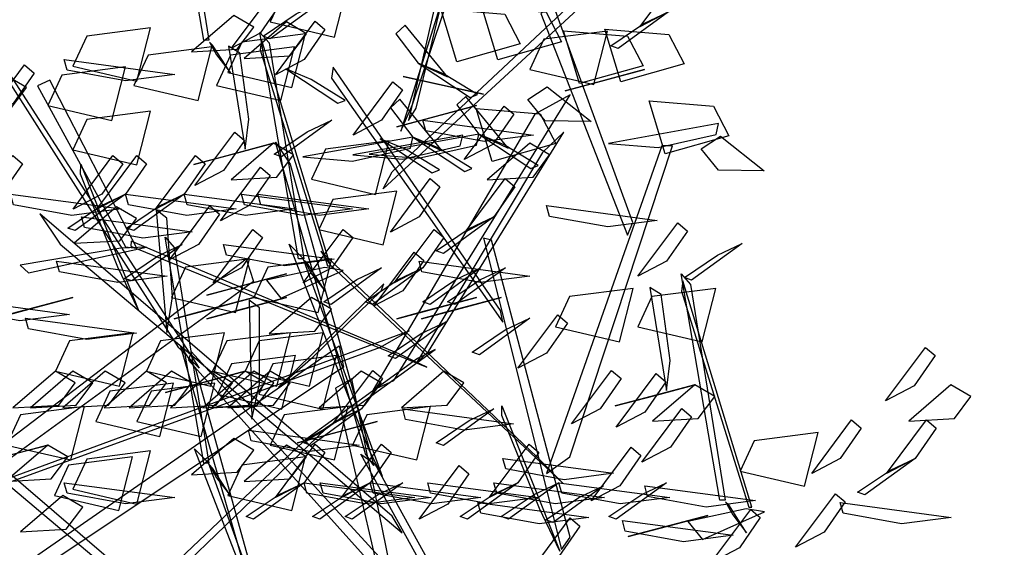
# Model space of a CAD drawing. Units: millimetres. Extents: x 174768 to 356833, y 1662592 to 3328011.
# Drawn here: x 176169 to 176170, y 1663347 to 1663348 of the extents above; entities that cross this region are included whole.
import ezdxf

# ---------------------------------------------------------------- set-up
doc = ezdxf.new("R2010")
doc.units = ezdxf.units.MM
doc.layers.add('J-E-GABARITOS', color=7, linetype='Continuous')
doc.layers.add('J-TEXTOS', color=4, linetype='Continuous')

# ---------------------------------------------------------------- blocks, each defined once
blk = doc.blocks.new('A$C4B1E6133')
at = {"layer": 'J-E-GABARITOS', "color": 104, "linetype": 'Continuous'}
for points in [[(1.7314, 2.4245, 0.5896), (1.853, 2.9292, 0.7132), (1.8311, 2.8929, 0.7344), (1.719, 2.4049, 0.6026)], [(1.3917, 2.5331, -1.2935), (1.3298, 2.8953, -1.1935), (1.3444, 2.8786, -1.1716), (1.3999, 2.5331, -1.275)], [(1.6931, 2.3227, 0.4823), (2.2349, 2.8313, 0.2113), (2.2045, 2.7813, 0.1842), (1.6786, 2.2955, 0.4628)], [(1.7254, 2.4303, 0.6186), (1.8384, 2.765, 1.0126), (1.8178, 2.7419, 1.0157), (1.7067, 2.3875, 0.5779)], [(1.3517, 2.0408, 0.2581), (0.9633, 2.6504, 0.2501), (0.9703, 2.6504, 0.2659), (1.384, 2.0083, 0.2848)], [(2.1352, 2.5786, -0.8321), (2.0894, 2.5545, -0.7379), (2.1533, 2.6402, -0.6984), (2.1687, 2.627, -0.8)], [(1.4979, 2.5625, -0.9738), (1.6006, 2.5384, -0.9536), (1.6225, 2.6241, -1.0255), (1.5203, 2.6109, -1.0144)], [(1.4816, 2.5443, -1.3293), (1.4357, 2.5203, -1.2351), (1.4996, 2.6059, -1.1956), (1.5151, 2.5928, -1.2972)], [(1.5787, 2.5943, -0.551), (1.498, 2.5357, -0.6425), (1.4864, 2.5399, -0.5699), (1.5392, 2.5755, -0.5285)], [(1.9639, 2.5305, 0.634), (1.8623, 2.5019, 0.6542), (1.8366, 2.5865, 0.5823), (1.9393, 2.5779, 0.5934)], [(2.0784, 2.2416, -1.2651), (1.9486, 2.5965, -1.6201), (1.9312, 2.5761, -1.5997), (2.0697, 2.2212, -1.2447)], [(1.4396, 2.573, -1.5862), (1.3719, 2.5145, -1.4848), (1.445, 2.5187, -1.4921), (1.4715, 2.5543, -1.5538)], [(1.898, 2.5275, 1.0039), (1.7964, 2.4989, 1.0241), (1.7707, 2.5835, 0.9522), (1.8734, 2.5749, 0.9632)], [(2.1352, 2.5786, -0.8321), (2.0545, 2.52, -0.9235), (2.0428, 2.5242, -0.851), (2.0957, 2.5598, -0.8096)], [(1.1818, 2.4916, -3.3649), (1.2846, 2.4675, -3.3447), (1.3065, 2.5532, -3.4166), (1.2043, 2.54, -3.4055)], [(1.5239, 2.5625, -1.6736), (1.4562, 2.5039, -1.5722), (1.5293, 2.5081, -1.5795), (1.5558, 2.5437, -1.6411)], [(1.552, 2.5022, -1.2554), (1.5061, 2.4781, -1.1612), (1.57, 2.5638, -1.1217), (1.5855, 2.5506, -1.2232)], [(1.7347, 2.4966, -0.5649), (1.7816, 2.4746, -0.4708), (1.7139, 2.5574, -0.4312), (1.6991, 2.5435, -0.5328)], [(1.43, 2.4818, -2.2571), (1.5327, 2.4577, -2.2369), (1.5546, 2.5434, -2.3088), (1.4524, 2.5303, -2.2978)], [(1.5434, 2.1833, 1.1688), (1.4814, 2.5456, 1.2688), (1.496, 2.5289, 1.2907), (1.5515, 2.1833, 1.1873)], [(1.9131, 2.4864, 0.7975), (2.0158, 2.4623, 0.8177), (2.0377, 2.548, 0.7458), (1.9355, 2.5349, 0.7569)], [(2.0945, 2.4923, -0.6824), (1.9929, 2.4637, -0.6622), (1.9673, 2.5483, -0.7341), (2.0699, 2.5397, -0.723)], [(2.1604, 2.4952, -1.0904), (2.0589, 2.4666, -1.0702), (2.0332, 2.5512, -1.1421), (2.1358, 2.5426, -1.1311)], [(1.2799, 2.4609, 0.7261), (1.3827, 2.4368, 0.7463), (1.4046, 2.5225, 0.6744), (1.3024, 2.5093, 0.6855)], [(1.4009, 2.5304, -1.2671), (1.4121, 2.5097, -1.1031), (1.4341, 2.481, -1.1129), (1.4058, 2.5254, -1.3078)], [(1.4119, 2.4609, 0.2903), (1.5147, 2.4368, 0.3105), (1.5365, 2.5225, 0.2386), (1.4344, 2.5093, 0.2496)], [(1.4639, 2.407, -0.2034), (1.4493, 2.5127, -0.3289), (1.4314, 2.5238, -0.3413), (1.458, 2.3587, -0.1456)], [(1.5946, 2.1723, -0.6153), (1.4839, 2.5345, -0.5758), (1.4816, 2.5178, -0.5496), (1.5895, 2.1723, -0.5958)], [(1.0867, 2.4321, -1.5685), (1.0408, 2.408, -1.4744), (1.1048, 2.4937, -1.4348), (1.1202, 2.4805, -1.5364)], [(1.1419, 2.4288, -0.862), (1.2447, 2.4047, -0.8418), (1.2665, 2.4904, -0.9137), (1.1644, 2.4772, -0.9027)], [(1.1682, 2.5022, -1.5714), (1.3454, 2.4783, -1.6164), (1.2663, 2.468, -1.6773), (1.1728, 2.4851, -1.6361)], [(1.8663, 2.1007, 1.9055), (1.5986, 2.49, 2.1192), (1.5962, 2.4726, 2.0905), (1.8701, 2.0816, 1.8825)], [(1.7347, 2.4966, -0.5649), (1.8179, 2.4417, -0.6564), (1.8294, 2.4465, -0.5838), (1.775, 2.4797, -0.5424)], [(1.0759, 2.476, 0.9873), (1.0082, 2.4175, 1.0886), (1.0813, 2.4217, 1.0814), (1.1078, 2.4573, 1.0197)], [(1.5231, 2.4872, -0.8949), (1.6063, 2.4323, -0.9863), (1.6178, 2.437, -0.9137), (1.5634, 2.4702, -0.8723)], [(1.7106, 2.4752, 0.1478), (1.8004, 2.4554, -0.012), (1.8394, 2.4467, 0.0801), (1.775, 2.461, 0.1599)], [(2.0971, 2.4864, 1.0632), (2.0082, 2.4626, 0.9035), (1.9697, 2.4523, 0.9955), (2.0334, 2.4693, 1.0754)], [(1.2845, 2.2002, 1.782), (1.1453, 2.4692, 2.0129), (1.1254, 2.4604, 1.9905), (1.2662, 2.2027, 1.7739)], [(1.6762, 2.4051, 0.6183), (1.6304, 2.381, 0.7125), (1.6943, 2.4667, 0.752), (1.7098, 2.4536, 0.6504)], [(1.941, 2.4585, 0.094), (2.0113, 2.403, 0.1954), (1.9381, 2.404, 0.1881), (1.91, 2.4384, 0.1264)], [(1.6958, 1.9887, 1.3531), (1.9778, 2.4456, 0.7721), (1.9216, 2.415, 0.7804), (1.6626, 1.9734, 1.3532)], [(1.8319, 2.3827, 0.4248), (1.8788, 2.3607, 0.519), (1.8111, 2.4434, 0.5585), (1.7963, 2.4296, 0.4569)], [(1.7261, 2.378, 0.7409), (1.773, 2.3559, 0.835), (1.7053, 2.4387, 0.8746), (1.6904, 2.4249, 0.773)], [(1.8278, 2.4288, 1.4491), (1.7389, 2.4049, 1.2894), (1.7003, 2.3946, 1.3814), (1.764, 2.4117, 1.4613)], [(1.8542, 2.3663, 0.3589), (1.8084, 2.3422, 0.453), (1.8723, 2.4279, 0.4926), (1.8877, 2.4148, 0.391)], [(2.2316, 2.3801, -0.8803), (2.13, 2.3515, -0.8601), (2.1044, 2.4361, -0.932), (2.207, 2.4275, -0.921)], [(1.1818, 2.3579, 1.2651), (1.2846, 2.3338, 1.2853), (1.3065, 2.4195, 1.2134), (1.2043, 2.4063, 1.2244)], [(1.9547, 2.3678, -0.5769), (1.8531, 2.3392, -0.5567), (1.8274, 2.4238, -0.6286), (1.9301, 2.4152, -0.6176)], [(1.5964, 2.4051, 1.6359), (1.5157, 2.3466, 1.5444), (1.504, 2.3508, 1.617), (1.5568, 2.3864, 1.6584)], [(1.7422, 2.4051, 0.3683), (1.9194, 2.3813, 0.3232), (1.8403, 2.371, 0.2624), (1.7468, 2.388, 0.3035)], [(2.2153, 2.3997, 0.1088), (2.0393, 2.3681, 0.0637), (2.1188, 2.3613, 0.0029), (2.2115, 2.3825, 0.0441)], [(1.4232, 2.3245, -1.1907), (1.3773, 2.3004, -1.0965), (1.4412, 2.3861, -1.057), (1.4567, 2.3729, -1.1586)], [(1.8059, 2.3815, -0.0909), (1.6299, 2.3498, -0.1359), (1.7094, 2.343, -0.1968), (1.8021, 2.3643, -0.1556)], [(1.8319, 2.3827, 0.4248), (1.656, 2.351, 0.3798), (1.7354, 2.3442, 0.3189), (1.8281, 2.3654, 0.3601)], [(1.7514, 2.0349, 1.5271), (1.9678, 2.3861, 1.8657), (1.9335, 2.3535, 1.8673), (1.732, 2.0169, 1.5293)], [(1.8319, 2.3827, 0.4248), (1.9151, 2.3278, 0.3334), (1.9266, 2.3325, 0.4059), (1.8722, 2.3657, 0.4474)], [(2.2183, 2.3795, -1.3809), (2.2886, 2.3241, -1.2795), (2.2154, 2.325, -1.2868), (2.1873, 2.3594, -1.3485)], [(1.5033, 2.3683, 0.8774), (1.4144, 2.3444, 0.7177), (1.3758, 2.3341, 0.8097), (1.4396, 2.3512, 0.8896)], [(1.5033, 2.3683, 0.8774), (1.4356, 2.3097, 0.9788), (1.5087, 2.3139, 0.9715), (1.5352, 2.3495, 0.9099)], [(1.6505, 1.8712, 0.7524), (1.5066, 2.37, 0.8759), (1.53, 2.3347, 0.8971), (1.6638, 1.8522, 0.7654)], [(1.7261, 2.378, 0.7409), (1.5502, 2.3463, 0.6958), (1.6296, 2.3395, 0.635), (1.7223, 2.3607, 0.6761)], [(1.5638, 2.3106, -0.6242), (1.6666, 2.2865, -0.604), (1.6885, 2.3722, -0.6759), (1.5863, 2.359, -0.6648)], [(1.6741, 2.3756, -1.0928), (1.7572, 2.3208, -1.1842), (1.7687, 2.3255, -1.1117), (1.7144, 2.3587, -1.0703)], [(1.7261, 2.378, 0.7409), (1.8093, 2.3231, 0.6494), (1.8208, 2.3278, 0.722), (1.7664, 2.361, 0.7634)], [(1.9131, 2.3683, 0.7975), (1.8453, 2.3097, 0.8989), (1.9185, 2.3139, 0.8916), (1.945, 2.3495, 0.83)], [(1.9774, 1.8662, -0.8898), (2.1418, 2.364, -1.3875), (2.1245, 2.364, -1.3875), (1.9399, 1.8397, -0.8633)], [(1.0681, 2.287, 1.1114), (1.0223, 2.2629, 1.2056), (1.0862, 2.3486, 1.2451), (1.1017, 2.3354, 1.1435)], [(1.2282, 2.287, 0.8302), (1.1824, 2.2629, 0.9243), (1.2463, 2.3486, 0.9639), (1.2618, 2.3354, 0.8623)], [(1.2664, 2.287, 1.8078), (1.2206, 2.2629, 1.9019), (1.2845, 2.3486, 1.9415), (1.3, 2.3354, 1.8399)], [(1.3602, 2.287, -1.5192), (1.3144, 2.2629, -1.4251), (1.3783, 2.3486, -1.3855), (1.3937, 2.3354, -1.4871)], [(1.2543, 2.1698, 0.4481), (1.1943, 2.3189, 0.4842), (1.1946, 2.3346, 0.5029), (1.2868, 2.1019, 0.4432)], [(1.4644, 2.2684, -0.0705), (1.4185, 2.2443, 0.0236), (1.4824, 2.33, 0.0632), (1.4979, 2.3169, -0.0384)], [(1.736, 2.2503, 1.2735), (1.6902, 2.2262, 1.3677), (1.7541, 2.3119, 1.4072), (1.7695, 2.2987, 1.3056)], [(1.8558, 2.2503, 2.0792), (1.81, 2.2262, 2.1734), (1.8739, 2.3119, 2.2129), (1.8894, 2.2987, 2.1113)], [(1.0824, 2.287, -1.1772), (1.2596, 2.2632, -1.2222), (1.1805, 2.2528, -1.2831), (1.0869, 2.2699, -1.2419)], [(1.2664, 2.287, 1.8078), (1.1858, 2.2284, 1.7164), (1.1741, 2.2326, 1.7889), (1.2269, 2.2682, 1.8303)], [(1.2664, 2.287, 1.8078), (1.4436, 2.2632, 1.7627), (1.3645, 2.2528, 1.7019), (1.271, 2.2699, 1.743)], [(1.3602, 2.287, -1.5192), (1.2795, 2.2284, -1.6107), (1.2679, 2.2326, -1.5381), (1.3207, 2.2682, -1.4967)], [(1.3602, 2.287, -1.5192), (1.5374, 2.2632, -1.5643), (1.4583, 2.2528, -1.6251), (1.3648, 2.2699, -1.584)], [(1.4522, 2.287, 1.8859), (1.6294, 2.2632, 1.8409), (1.5503, 2.2528, 1.78), (1.4568, 2.2699, 1.8212)], [(1.4783, 2.287, 1.0819), (1.6555, 2.2632, 1.0369), (1.5764, 2.2528, 0.976), (1.4828, 2.2699, 1.0172)], [(1.5758, 2.23, -1.43), (1.6786, 2.2059, -1.4098), (1.7005, 2.2916, -1.4817), (1.5983, 2.2784, -1.4706)], [(1.6933, 1.7712, 0.6451), (1.1294, 2.2552, 0.3741), (1.162, 2.2066, 0.347), (1.709, 1.7447, 0.6256)], [(1.2521, 2.2666, -0.9634), (1.1844, 2.2081, -0.8621), (1.2575, 2.2123, -0.8693), (1.284, 2.2479, -0.931)], [(1.3413, 2.1226, -1.11), (1.3327, 2.2486, -1.2157), (1.3154, 2.2618, -1.2268), (1.3327, 2.0651, -1.0618)], [(1.3832, 2.2063, -0.227), (1.3374, 2.1823, -0.1328), (1.4013, 2.2679, -0.0932), (1.4168, 2.2548, -0.1948)], [(1.9401, 2.2684, -0.0046), (2.1173, 2.2446, -0.0496), (2.0382, 2.2343, -0.1104), (1.9447, 2.2513, -0.0693)], [(1.196, 2.2503, 1.0634), (1.3732, 2.2265, 1.0184), (1.2941, 2.2161, 0.9575), (1.2006, 2.2332, 0.9987)], [(1.8558, 2.2503, 2.0792), (1.7752, 2.1918, 1.9878), (1.7635, 2.196, 2.0603), (1.8163, 2.2316, 2.1018)], [(2.1319, 2.1794, 2.0393), (2.0861, 2.1553, 2.1334), (2.15, 2.241, 2.173), (2.1654, 2.2278, 2.0714)], [(1.4522, 2.1688, 1.8859), (1.4064, 2.1447, 1.9801), (1.4703, 2.2304, 2.0196), (1.4858, 2.2172, 1.918)], [(1.5964, 2.1688, 1.6359), (1.5505, 2.1447, 1.73), (1.6144, 2.2304, 1.7696), (1.6299, 2.2172, 1.668)], [(1.7422, 2.1688, 0.3683), (1.6964, 2.1447, 0.4624), (1.7603, 2.2304, 0.502), (1.7757, 2.2172, 0.4004)], [(1.3572, 2.2063, 0.0769), (1.2765, 2.1478, -0.0145), (1.2648, 2.152, 0.058), (1.3176, 2.1876, 0.0995)], [(1.7036, 2.0314, 1.5532), (1.2753, 2.2118, 1.8063), (1.2748, 2.2037, 1.7763), (1.7487, 2.0097, 1.5167)], [(1.3917, 1.8559, 0.5495), (1.3298, 2.2181, 0.6494), (1.3444, 2.2014, 0.6714), (1.3999, 1.8559, 0.568)], [(1.4232, 2.2063, -1.1907), (1.6003, 2.1825, -1.2357), (1.5212, 2.1722, -1.2966), (1.4277, 2.1893, -1.2554)], [(1.6563, 1.8773, 0.7814), (1.5284, 2.2066, 1.1754), (1.5501, 2.1845, 1.1785), (1.6768, 1.8353, 0.7407)], [(1.9778, 1.7375, 1.5213), (1.8519, 2.213, 2.051), (1.8394, 2.2165, 2.0395), (1.9638, 1.718, 1.474)], [(2.2529, 2.2078, -1.3743), (2.1723, 2.1493, -1.4657), (2.1606, 2.1535, -1.3932), (2.2134, 2.1891, -1.3518)], [(1.2587, 2.2002, 1.7713), (1.098, 2.1733, 1.7412), (1.1109, 2.1609, 1.7083), (1.2997, 2.2021, 1.767)], [(1.9245, 1.8662, -0.8479), (1.5788, 2.1955, -0.6195), (1.5938, 2.1734, -0.6036), (1.9659, 1.8242, -0.8668)], [(1.71, 2.1321, -0.93), (1.6641, 2.1081, -0.8359), (1.728, 2.1938, -0.7963), (1.7435, 2.1806, -0.8979)], [(0.9836, 1.8208, -0.696), (1.4596, 2.1832, -1.2135), (1.4711, 2.1468, -1.1615), (0.9951, 1.801, -0.6676)], [(1.1561, 2.1794, 0.9436), (1.3332, 2.1556, 0.8985), (1.2541, 2.1452, 0.8377), (1.1606, 2.1623, 0.8789)], [(1.3399, 2.1216, -0.0963), (1.4426, 2.0975, -0.0761), (1.4645, 2.1832, -0.148), (1.3623, 2.17, -0.1369)], [(1.4718, 2.1216, -0.5443), (1.5746, 2.0975, -0.5241), (1.5964, 2.1832, -0.596), (1.4943, 2.17, -0.5849)], [(1.5525, 2.1807, 1.1952), (1.5637, 2.16, 1.3592), (1.5858, 2.1313, 1.3494), (1.5574, 2.1757, 1.1545)], [(1.736, 2.1794, 1.2735), (1.9132, 2.1556, 1.2285), (1.8341, 2.1452, 1.1676), (1.7406, 2.1623, 1.2088)], [(1.5237, 2.1591, -0.7562), (1.4348, 2.1353, -0.916), (1.3963, 2.1249, -0.8239), (1.46, 2.142, -0.7441)], [(1.5853, 2.1696, -0.589), (1.4918, 2.1489, -0.4538), (1.5151, 2.1202, -0.4477), (1.6145, 2.1646, -0.6178)], [(1.6762, 2.1688, 0.6183), (1.5956, 2.1103, 0.5269), (1.5839, 2.1145, 0.5994), (1.6367, 2.1501, 0.6409)], [(1.7422, 2.1688, 0.3683), (1.6616, 2.1103, 0.2769), (1.6499, 2.1145, 0.3494), (1.7027, 2.1501, 0.3908)], [(1.8342, 2.1688, -0.0138), (1.7536, 2.1103, -0.1052), (1.7419, 2.1145, -0.0326), (1.7947, 2.1501, 0.0088)], [(1.8742, 2.1688, 0.6721), (1.7935, 2.1103, 0.5807), (1.7818, 2.1145, 0.6533), (1.8346, 2.1501, 0.6947)], [(2.2176, 1.7969, 0.3455), (2.1557, 2.1591, 0.4455), (2.1703, 2.1424, 0.4674), (2.2258, 1.7969, 0.364)], [(1.5667, 2.0263, -0.5534), (1.6755, 2.132, -0.6175), (1.6796, 2.1431, -0.6389), (1.5114, 1.978, -0.5355)], [(2.2688, 1.7858, -1.4386), (2.1581, 2.1481, -1.3991), (2.1558, 2.1313, -1.3728), (2.2637, 1.7858, -1.4191)], [(1.9542, 2.0744, -0.0972), (2.0569, 2.0503, -0.077), (2.0788, 2.136, -0.1489), (1.9766, 2.1228, -0.1378)], [(2.0861, 2.0744, -0.533), (2.1889, 2.0503, -0.5128), (2.2108, 2.136, -0.5847), (2.1086, 2.1228, -0.5737)], [(2.1381, 2.0205, -1.0267), (2.1235, 2.1262, -1.1521), (2.1056, 2.1373, -1.1646), (2.1322, 1.9723, -0.9689)], [(0.9994, 2.1182, 1.8023), (1.1766, 2.0944, 1.7573), (1.0975, 2.084, 1.6964), (1.004, 2.1011, 1.7376)], [(1.1818, 2.1216, -1.5219), (1.093, 2.0977, -1.6816), (1.0544, 2.0874, -1.5896), (1.1181, 2.1045, -1.5097)], [(1.4718, 2.1216, -0.5443), (1.3829, 2.0977, -0.704), (1.3444, 2.0874, -0.612), (1.4081, 2.1045, -0.5321)], [(1.5239, 2.1216, 0.1694), (1.435, 2.0977, 0.0096), (1.3964, 2.0874, 0.1017), (1.4602, 2.1045, 0.1816)], [(1.481, 1.9829, 1.3316), (1.4807, 2.105, 1.4421), (1.4644, 2.1173, 1.4557), (1.4686, 1.9268, 1.2826)], [(1.5638, 2.1216, -0.6242), (1.4961, 2.063, -0.5228), (1.5692, 2.0672, -0.5301), (1.5958, 2.1028, -0.5917)], [(1.8278, 2.1216, -0.5582), (1.7389, 2.0977, -0.7179), (1.7003, 2.0874, -0.6259), (1.764, 2.1045, -0.546)], [(1.8677, 2.1216, 0.9074), (1.7788, 2.0977, 0.7476), (1.7402, 2.0874, 0.8397), (1.804, 2.1045, 0.9195)], [(1.1065, 2.0882, -0.5313), (1.2837, 2.0644, -0.5764), (1.2046, 2.054, -0.6372), (1.1111, 2.0711, -0.596)], [(1.7792, 2.0823, -0.6741), (1.6986, 2.0238, -0.7655), (1.6869, 2.028, -0.693), (1.7397, 2.0636, -0.6515)], [(1.9134, 2.0882, 0.0614), (1.8328, 2.0297, -0.03), (1.8211, 2.0339, 0.0426), (1.8739, 2.0695, 0.084)], [(1.9401, 2.0321, -0.0046), (1.8943, 2.008, 0.0896), (1.9582, 2.0937, 0.1292), (1.9737, 2.0805, 0.0276)], [(0.9951, 1.801, -0.6676), (1.7202, 2.068, -0.4979), (1.6739, 2.0412, -0.4619), (0.9722, 1.7864, -0.6432)], [(1.1541, 2.0034, 0.2076), (1.2568, 1.9793, 0.2278), (1.2787, 2.065, 0.1559), (1.1765, 2.0518, 0.167)], [(1.2999, 2.0034, 0.3795), (1.4027, 1.9793, 0.3997), (1.4245, 2.065, 0.3278), (1.3224, 2.0518, 0.3389)], [(1.4058, 2.0034, -1.0461), (1.5086, 1.9793, -1.0259), (1.5305, 2.065, -1.0978), (1.4283, 2.0518, -1.0867)], [(1.4579, 2.0034, 1.2251), (1.5607, 1.9793, 1.2454), (1.5826, 2.065, 1.1735), (1.4804, 2.0518, 1.1845)], [(1.0874, 1.6826, 0.9504), (1.6085, 2.0442, 1.4231), (1.6151, 2.01, 1.3688), (1.0962, 1.6641, 0.9202)], [(1.4989, 1.5437, 0.133), (1.355, 2.0425, 0.2566), (1.3784, 2.0073, 0.2778), (1.5122, 1.5247, 0.1461)], [(1.8172, 1.5475, 0.4515), (1.3713, 2.0351, 0.2544), (1.3669, 2.0208, 0.2997), (1.7916, 1.5475, 0.5096)], [(1.5771, 1.9041, 1.1094), (1.7621, 2.0382, 1.5138), (1.7335, 2.0238, 1.5215), (1.5527, 1.8925, 1.1247)], [(2.5284, 1.9799, -0.4644), (2.4826, 1.9558, -0.3702), (2.5465, 2.0415, -0.3307), (2.562, 2.0283, -0.4323)], [(1.4135, 1.9667, 0.7968), (1.5163, 1.9426, 0.817), (1.5382, 2.0283, 0.7451), (1.436, 2.0152, 0.7562)], [(1.4795, 1.9667, 1.1667), (1.5823, 1.9426, 1.1869), (1.6041, 2.0283, 1.115), (1.502, 2.0152, 1.126)], [(1.1541, 2.0034, 0.2076), (1.0863, 1.9449, 0.309), (1.1594, 1.9491, 0.3017), (1.186, 1.9847, 0.24)], [(1.1818, 2.0034, -1.5219), (1.1141, 1.9449, -1.4205), (1.1872, 1.9491, -1.4278), (1.2138, 1.9847, -1.4895)], [(1.1818, 2.0034, 1.2651), (1.1141, 1.9449, 1.3664), (1.1872, 1.9491, 1.3592), (1.2138, 1.9847, 1.2975)], [(1.2339, 2.0034, 0.5913), (1.1662, 1.9449, 0.6927), (1.2393, 1.9491, 0.6855), (1.2659, 1.9847, 0.6238)], [(1.2999, 2.0034, 0.3795), (1.2322, 1.9449, 0.4809), (1.3053, 1.9491, 0.4736), (1.3318, 1.9847, 0.4119)], [(1.3399, 2.0034, -0.0963), (1.2721, 1.9449, 0.0051), (1.3452, 1.9491, -0.0022), (1.3718, 1.9847, -0.0638)], [(1.4579, 2.0034, 1.2251), (1.369, 1.9796, 1.0654), (1.3305, 1.9692, 1.1574), (1.3942, 1.9863, 1.2373)], [(1.4058, 2.0034, -1.0461), (1.3381, 1.9449, -0.9447), (1.4112, 1.9491, -0.952), (1.4378, 1.9847, -1.0137)], [(1.4579, 2.0034, 1.2251), (1.3902, 1.9449, 1.3265), (1.4633, 1.9491, 1.3192), (1.4898, 1.9847, 1.2576)], [(1.4718, 2.0034, -0.5443), (1.4041, 1.9449, -0.4429), (1.4772, 1.9491, -0.4502), (1.5037, 1.9847, -0.5118)], [(1.4979, 2.0034, 0.8692), (1.4301, 1.9449, 0.9705), (1.5032, 1.9491, 0.9633), (1.5298, 1.9847, 0.9016)], [(1.6437, 2.0034, 0.5115), (1.576, 1.9449, 0.6128), (1.6491, 1.9491, 0.6056), (1.6756, 1.9847, 0.5439)], [(1.644, 1.9431, -0.4022), (1.5982, 1.919, -0.308), (1.6621, 2.0047, -0.2684), (1.6775, 1.9915, -0.37)], [(1.7757, 2.0034, 0.0756), (1.708, 1.9449, 0.177), (1.7811, 1.9491, 0.1697), (1.8076, 1.9847, 0.1081)], [(2.026, 1.9431, -1.0099), (1.9802, 1.919, -0.9157), (2.0441, 2.0047, -0.8762), (2.0595, 1.9915, -0.9778)], [(1.6947, 1.6666, -0.9204), (1.6283, 1.9913, -1.1079), (1.6024, 1.9764, -1.0992), (1.6745, 1.6666, -0.9204)], [(2.0974, 1.938, -2.014), (2.0516, 1.914, -1.9198), (2.1155, 1.9996, -1.8803), (2.1309, 1.9865, -1.9818)], [(1.2187, 1.9228, -0.9277), (1.3215, 1.8987, -0.9074), (1.3434, 1.9844, -0.9793), (1.2412, 1.9712, -0.9683)], [(1.2847, 1.9228, -0.5196), (1.3875, 1.8987, -0.4994), (1.4094, 1.9844, -0.5713), (1.3072, 1.9712, -0.5602)], [(2.1775, 1.9818, 0.0541), (2.0886, 1.958, -0.1056), (2.0501, 1.9477, -0.0136), (2.1138, 1.9647, 0.0663)], [(2.1775, 1.9818, 0.0541), (2.1098, 1.9233, 0.1555), (2.1829, 1.9275, 0.1482), (2.2094, 1.9631, 0.0866)], [(2.5873, 1.9818, -0.0257), (2.5196, 1.9233, 0.0756), (2.5927, 1.9275, 0.0684), (2.6192, 1.9631, 0.0067)], [(1.0759, 1.8852, 0.9873), (1.1787, 1.8612, 1.0075), (1.2006, 1.9468, 0.9356), (1.0984, 1.9337, 0.9466)], [(1.4979, 1.8852, 0.8692), (1.6006, 1.8612, 0.8894), (1.6225, 1.9468, 0.8175), (1.5203, 1.9337, 0.8285)], [(1.644, 1.9431, -0.4022), (1.5633, 1.8846, -0.4936), (1.5516, 1.8888, -0.421), (1.6045, 1.9244, -0.3796)], [(1.6298, 1.8852, -0.1484), (1.7326, 1.8612, -0.1282), (1.7545, 1.9468, -0.2001), (1.6523, 1.9337, -0.189)], [(1.71, 1.9431, -0.93), (1.8871, 1.9193, -0.9751), (1.8081, 1.9089, -1.0359), (1.7145, 1.926, -0.9948)], [(1.8558, 1.9431, -0.7321), (1.7752, 1.8846, -0.8235), (1.7635, 1.8888, -0.751), (1.8163, 1.9244, -0.7095)], [(1.9286, 1.7834, -0.3751), (1.8685, 1.9324, -0.3391), (1.8688, 1.9481, -0.3203), (1.9611, 1.7154, -0.3801)], [(2.1386, 1.882, -0.8938), (2.0928, 1.8579, -0.7997), (2.1567, 1.9436, -0.7601), (2.1721, 1.9304, -0.8617)], [(1.5417, 1.4438, 0.0258), (0.9778, 1.9277, -0.2453), (1.0104, 1.8791, -0.2723), (1.5574, 1.4172, 0.0062)], [(1.6691, 1.9228, 0.3106), (1.5802, 1.8989, 0.1508), (1.5416, 1.8886, 0.2429), (1.6053, 1.9057, 0.3227)], [(2.4102, 1.8638, 0.4502), (2.3644, 1.8398, 0.5444), (2.4283, 1.9255, 0.5839), (2.4438, 1.9123, 0.4823)], [(2.5301, 1.8638, 1.2559), (2.4842, 1.8398, 1.3501), (2.5481, 1.9255, 1.3896), (2.5636, 1.9123, 1.288)], [(1.1905, 1.5288, 0.6885), (1.5878, 1.9124, 1.1013), (1.551, 1.8909, 1.123), (1.1537, 1.5137, 0.738)], [(1.4629, 1.9089, 1.4817), (1.6401, 1.8851, 1.4367), (1.561, 1.8747, 1.3759), (1.4674, 1.8918, 1.417)], [(1.4396, 1.8958, 0.2568), (1.3719, 1.8373, 0.3581), (1.445, 1.8415, 0.3509), (1.4715, 1.8771, 0.2892)], [(2.2501, 1.8435, -2.2532), (2.3528, 1.8194, -2.233), (2.3747, 1.9051, -2.3049), (2.2725, 1.8919, -2.2939)], [(1.1419, 1.8852, 0.7094), (1.053, 1.8614, 0.5497), (1.0144, 1.8511, 0.6417), (1.0782, 1.8682, 0.7216)], [(1.1419, 1.8852, 0.7094), (1.0742, 1.8267, 0.8108), (1.1473, 1.8309, 0.8035), (1.1738, 1.8665, 0.7419)], [(1.1818, 1.8143, -1.5219), (1.2846, 1.7903, -1.5017), (1.3065, 1.876, -1.5736), (1.2043, 1.8628, -1.5625)], [(1.5046, 1.5498, 0.162), (1.3768, 1.8791, 0.5561), (1.3984, 1.857, 0.5591), (1.5252, 1.5078, 0.1214)], [(1.5239, 1.8852, 0.1694), (1.4562, 1.8267, 0.2708), (1.5293, 1.8309, 0.2635), (1.5558, 1.8665, 0.2018)], [(1.552, 1.8249, 0.5876), (1.5061, 1.8009, 0.6818), (1.57, 1.8865, 0.7213), (1.5855, 1.8734, 0.6197)], [(1.6579, 1.8249, 0.9036), (1.612, 1.8009, 0.9978), (1.676, 1.8865, 1.0374), (1.6914, 1.8734, 0.9358)], [(1.894, 1.8249, 1.7094), (1.8482, 1.8009, 1.8035), (1.9121, 1.8865, 1.8431), (1.9276, 1.8734, 1.7415)], [(2.0575, 1.8199, -1.0502), (2.0116, 1.7958, -0.9561), (2.0755, 1.8815, -0.9165), (2.091, 1.8683, -1.0181)], [(1.1528, 1.8046, -0.7175), (1.2555, 1.7805, -0.6973), (1.2774, 1.8662, -0.7692), (1.1752, 1.853, -0.7582)], [(1.43, 1.8046, -0.4141), (1.5327, 1.7805, -0.3939), (1.5546, 1.8662, -0.4658), (1.4524, 1.853, -0.4548)], [(1.8242, 1.5414, 0.4642), (1.6427, 1.8707, 0.7369), (1.6651, 1.8552, 0.7554), (1.8427, 1.5325, 0.4876)], [(1.8702, 1.8638, 0.2401), (2.0474, 1.84, 0.1951), (1.9683, 1.8297, 0.1342), (1.8748, 1.8468, 0.1754)], [(2.5301, 1.8638, 1.2559), (2.4494, 1.8053, 1.1645), (2.4377, 1.8095, 1.237), (2.4905, 1.8451, 1.2785)], [(1.4009, 1.8532, 0.5759), (1.4121, 1.8325, 0.7398), (1.4341, 1.8038, 0.7301), (1.4058, 1.8482, 0.5351)], [(1.7821, 1.7907, -0.9914), (1.7363, 1.7666, -0.8972), (1.8002, 1.8523, -0.8577), (1.8157, 1.8391, -0.9593)], [(1.1682, 1.8249, 0.2716), (1.3454, 1.8011, 0.2265), (1.2663, 1.7908, 0.1657), (1.1728, 1.8079, 0.2069)], [(1.552, 1.8249, 0.5876), (1.4713, 1.7664, 0.4962), (1.4596, 1.7706, 0.5687), (1.5124, 1.8062, 0.6102)], [(1.552, 1.8249, 0.5876), (1.7291, 1.8011, 0.5426), (1.65, 1.7908, 0.4817), (1.5565, 1.8079, 0.5229)], [(1.6579, 1.8249, 0.9036), (1.5772, 1.7664, 0.8122), (1.5655, 1.7706, 0.8848), (1.6183, 1.8062, 0.9262)], [(1.578, 1.8249, 0.0719), (1.7552, 1.8011, 0.0268), (1.6761, 1.7908, -0.034), (1.5826, 1.8079, 0.0072)], [(1.71, 1.8249, -0.93), (1.6293, 1.7664, -1.0214), (1.6176, 1.7706, -0.9489), (1.6704, 1.8062, -0.9075)], [(1.6579, 1.8249, 0.9036), (1.8351, 1.8011, 0.8586), (1.756, 1.7908, 0.7978), (1.6624, 1.8079, 0.8389)], [(1.7499, 1.8249, 1.9472), (1.9271, 1.8011, 1.9022), (1.848, 1.7908, 1.8414), (1.7545, 1.8079, 1.8825)], [(1.894, 1.8249, 1.7094), (1.8134, 1.7664, 1.6179), (1.8017, 1.7706, 1.6905), (1.8545, 1.8062, 1.7319)], [(1.8558, 1.8249, -0.7321), (2.033, 1.8011, -0.7771), (1.9539, 1.7908, -0.838), (1.8604, 1.8079, -0.7968)], [(1.8558, 1.8249, 2.0792), (2.033, 1.8011, 2.0342), (1.9539, 1.7908, 1.9733), (1.8604, 1.8079, 2.0145)], [(1.96, 1.8249, -1.5117), (1.8793, 1.7664, -1.6031), (1.8677, 1.7706, -1.5306), (1.9205, 1.8062, -1.4892)], [(2.0314, 1.8199, -0.7464), (1.9508, 1.7614, -0.8378), (1.9391, 1.7656, -0.7652), (1.9919, 1.8012, -0.7238)], [(1.96, 1.8249, -1.5117), (2.1372, 1.8011, -1.5568), (2.0581, 1.7908, -1.6176), (1.9646, 1.8079, -1.5765)], [(2.1319, 1.8249, 2.0393), (2.0513, 1.7664, 1.9479), (2.0396, 1.7706, 2.0204), (2.0924, 1.8062, 2.0618)], [(2.0974, 1.8199, -2.014), (2.2746, 1.7961, -2.059), (2.1955, 1.7857, -2.1199), (2.1019, 1.8028, -2.0787)], [(1.166, 1.8046, -1.2181), (1.0983, 1.7461, -1.1168), (1.1714, 1.7503, -1.124), (1.198, 1.7859, -1.1857)], [(2.3842, 1.7457, -1.7533), (2.3384, 1.7216, -1.6592), (2.4023, 1.8073, -1.6196), (2.4177, 1.7941, -1.7212)], [(1.8303, 1.793, 0.1203), (2.0075, 1.7691, 0.0753), (1.9284, 1.7588, 0.0144), (1.8349, 1.7759, 0.0556)], [(2.2595, 1.7831, -1.4123), (2.1661, 1.7625, -1.2771), (2.1894, 1.7337, -1.271), (2.2888, 1.7781, -1.4411)], [(2.2487, 1.7205, -0.4013), (2.2028, 1.6964, -0.3071), (2.2668, 1.7821, -0.2675), (2.2822, 1.7689, -0.3691)], [(2.2267, 1.7942, 0.3719), (2.238, 1.7735, 0.5359), (2.26, 1.7448, 0.5261), (2.2316, 1.7892, 0.3312)], [(2.4102, 1.793, 0.4502), (2.5874, 1.7691, 0.4052), (2.5083, 1.7588, 0.3443), (2.4148, 1.7759, 0.3855)], [(1.96, 1.7068, -1.5117), (1.9142, 1.6827, -1.4176), (1.9781, 1.7684, -1.378), (1.9935, 1.7552, -1.4796)], [(2.198, 1.7726, -1.5795), (2.1091, 1.7488, -1.7393), (2.0705, 1.7385, -1.6472), (2.1342, 1.7555, -1.5673)], [(1.176, 1.5228, 0.6872), (1.0343, 1.7513, 1.0659), (1.007, 1.7394, 1.0521), (1.1465, 1.5154, 0.6809)], [(2.0615, 1.7644, 0.8891), (2.2386, 1.7406, 0.8441), (2.1595, 1.7303, 0.7832), (2.066, 1.7473, 0.8244)]]:
    blk.add_3dface(points, dxfattribs=at)

msp = doc.modelspace()

# ---------------------------------------------------------------- linework, layer by layer
at = {"layer": 'J-TEXTOS'}
msp.add_circle((175920.8404, 1663744.8065), 1152.9766, dxfattribs=at)

# ---------------------------------------------------------------- block references
msp.add_blockref('A$C4B1E6133', (176167.4308, 1663345.0033))

doc.saveas('drawing.dxf')
